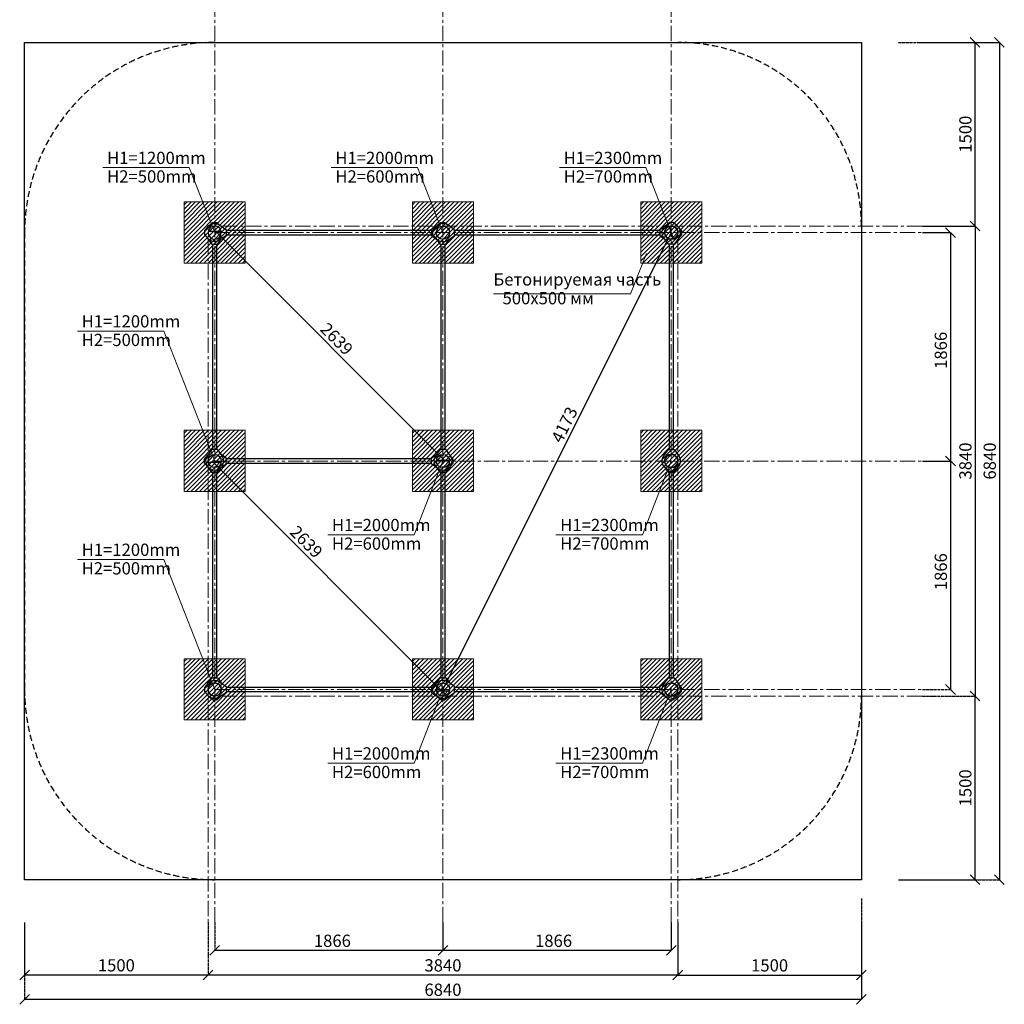
# Model space of a CAD drawing. Units: inches. Extents: x -554804 to 133936, y -104889 to 33438.
# Drawn here: x 124788 to 132836, y 18907 to 26950 of the extents above; entities that cross this region are included whole.
import ezdxf

# ---------------------------------------------------------------- set-up
doc = ezdxf.new("R2010")
doc.units = ezdxf.units.IN
doc.header["$MEASUREMENT"] = 0
for name, pattern in [('ACAD_ISO04W100', [30, 24, -3, 0, -3]), ('CENTER', [2, 1.25, -0.25, 0.25, -0.25]), ('DASHED', [0.75, 0.5, -0.25])]:
    doc.linetypes.add(name, pattern=pattern)
doc.layers.get('0').update_dxf_attribs({"lineweight": 5})
doc.layers.add('pamati', color=1, linetype='Continuous', lineweight=5)
doc.styles.get("Standard").update_dxf_attribs({"font": 'ARIALN.TTF'})
doc.styles.add('WROMLAT', font='arial.ttf', dxfattribs={"width": 0.8})
doc.dimstyles.new('Plāna_izmēri', dxfattribs={"dimscale": 500, "dimtxt": 0.0025, "dimasz": 0.007, "dimexe": 0.001, "dimexo": 0.001, "dimgap": 0.001, "dimtad": 1, "dimrnd": 0.05, "dimzin": 1, "dimtxsty": 'WROMLAT', "dimblk": 'OBLIQUE', "dimcen": 0.0017, "dimazin": 0, "dimtfac": 1, "dimtmove": 0, "dimatfit": 3, "dimfxl": 1.25, "dimfxlon": 1, "dimarcsym": 0})

# ---------------------------------------------------------------- blocks, each defined once
blk = doc.blocks.new('A$C24177F86')
at = {"color": 7, "lineweight": 30}
for points in [[(49.1, 15.1), (2.2, 47.5, -0.246363), (0, 51.6), (0, 96.4, -0.246363), (2.2, 100.5), (40.8, 127.2)], [(150.7, 26.4), (176.8, 57.6, 0.176264), (178, 60.8), (178, 87.2, 0.176264), (176.8, 90.4), (152.9, 118.9)]]:
    blk.add_lwpolyline(points, format="xyb", dxfattribs=at)
blk = doc.blocks.new('_Oblique')
at = {"color": 0, "linetype": 'ByBlock', "lineweight": -2}
blk.add_line((-0.5, -0.5), (0.5, 0.5), dxfattribs=at)
blk = doc.blocks.new('*D22')
at = {"layer": 'Defpoints', "color": 0, "transparency": 16777216}
for p in [(132168, 25211), (132168, 23345), (132396.4, 23345)]:
    blk.add_point(p, dxfattribs=at)
at = {"layer": 'pamati', "color": 0, "lineweight": -2, "transparency": 16777216}
for p, q in [((132168.5, 25211), (132396.9, 25211)), ((132396.4, 25211), (132396.4, 23345))]:
    blk.add_line(p, q, dxfattribs=at)
at = {"layer": 'pamati', "color": 0, "linetype": 'ACAD_ISO04W100', "lineweight": -2, "transparency": 16777216}
blk.add_line((132168.5, 23345), (132396.9, 23345), dxfattribs=at)
at = {"layer": 'pamati', "color": 0, "lineweight": -2, "transparency": 16777216, "xscale": 80, "yscale": 80, "zscale": 80}
for p, rotation in [((132396.4, 25211), 90), ((132396.4, 23345), 270)]:
    blk.add_blockref('_Oblique', p, dxfattribs=dict(at, rotation=rotation))
at = {"layer": 'pamati', "color": 0, "transparency": 16777216, "insert": (132330.3, 24249), "char_height": 100, "attachment_point": 5, "rotation": 90}
blk.add_mtext('1866', dxfattribs=at)
blk = doc.blocks.new('*D23')
at = {"layer": 'Defpoints', "color": 0, "transparency": 16777216}
for p in [(131668, 26765), (132597.4, 26765), (132168.5, 25265)]:
    blk.add_point(p, dxfattribs=at)
at = {"layer": 'pamati', "color": 0, "linetype": 'ACAD_ISO04W100', "lineweight": -2, "transparency": 16777216}
blk.add_line((131972.4, 26765), (132597.9, 26765), dxfattribs=at)
at = {"layer": 'pamati', "color": 0, "lineweight": -2, "transparency": 16777216}
for p, q in [((132597.4, 25265), (132597.4, 26765)), ((132169, 25265), (132597.9, 25265))]:
    blk.add_line(p, q, dxfattribs=at)
at = {"layer": 'pamati', "color": 0, "lineweight": -2, "transparency": 16777216, "xscale": 80, "yscale": 80, "zscale": 80}
for p, rotation in [((132597.4, 26765), 90), ((132597.4, 25265), 270)]:
    blk.add_blockref('_Oblique', p, dxfattribs=dict(at, rotation=rotation))
at = {"layer": 'pamati', "color": 0, "transparency": 16777216, "insert": (132531.3, 26015), "char_height": 100, "attachment_point": 5, "rotation": 90}
blk.add_mtext('1500', dxfattribs=at)
blk = doc.blocks.new('*D24')
at = {"layer": 'Defpoints', "color": 0, "transparency": 16777216}
for p in [(131668, 26765), (131668, 19925), (132796.4, 19925)]:
    blk.add_point(p, dxfattribs=at)
at = {"layer": 'pamati', "color": 0, "lineweight": -2, "transparency": 16777216}
for p, q in [((132171.4, 26765), (132796.9, 26765)), ((132796.4, 26765), (132796.4, 19925))]:
    blk.add_line(p, q, dxfattribs=at)
at = {"layer": 'pamati', "color": 0, "linetype": 'ACAD_ISO04W100', "lineweight": -2, "transparency": 16777216}
blk.add_line((132171.4, 19925), (132796.9, 19925), dxfattribs=at)
at = {"layer": 'pamati', "color": 0, "lineweight": -2, "transparency": 16777216, "xscale": 80, "yscale": 80, "zscale": 80}
for p, rotation in [((132796.4, 26765), 90), ((132796.4, 19925), 270)]:
    blk.add_blockref('_Oblique', p, dxfattribs=dict(at, rotation=rotation))
at = {"layer": 'pamati', "color": 0, "transparency": 16777216, "insert": (132730.3, 23345), "char_height": 100, "attachment_point": 5, "rotation": 90}
blk.add_mtext('6840', dxfattribs=at)
blk = doc.blocks.new('*D25')
at = {"layer": 'Defpoints', "color": 0, "transparency": 16777216}
for p in [(132168.5, 25265), (132168, 21425), (132597.4, 21425)]:
    blk.add_point(p, dxfattribs=at)
at = {"layer": 'pamati', "color": 0, "lineweight": -2, "transparency": 16777216}
for p, q in [((132169, 25265), (132597.9, 25265)), ((132597.4, 25265), (132597.4, 21425))]:
    blk.add_line(p, q, dxfattribs=at)
at = {"layer": 'pamati', "color": 0, "linetype": 'ACAD_ISO04W100', "lineweight": -2, "transparency": 16777216}
blk.add_line((132168.5, 21425), (132597.9, 21425), dxfattribs=at)
at = {"layer": 'pamati', "color": 0, "lineweight": -2, "transparency": 16777216, "xscale": 80, "yscale": 80, "zscale": 80}
for p, rotation in [((132597.4, 25265), 90), ((132597.4, 21425), 270)]:
    blk.add_blockref('_Oblique', p, dxfattribs=dict(at, rotation=rotation))
at = {"layer": 'pamati', "color": 0, "transparency": 16777216, "insert": (132531.3, 23345), "char_height": 100, "attachment_point": 5, "rotation": 90}
blk.add_mtext('3840', dxfattribs=at)
blk = doc.blocks.new('*D26')
at = {"layer": 'Defpoints', "color": 0, "transparency": 16777216}
for p in [(132168.5, 21425), (132596.9, 21425), (131668, 19925)]:
    blk.add_point(p, dxfattribs=at)
at = {"layer": 'pamati', "color": 0, "linetype": 'ACAD_ISO04W100', "lineweight": -2, "transparency": 16777216}
blk.add_line((132169, 21425), (132597.4, 21425), dxfattribs=at)
at = {"layer": 'pamati', "color": 0, "lineweight": -2, "transparency": 16777216}
for p, q in [((132596.9, 19925), (132596.9, 21425)), ((131971.9, 19925), (132597.4, 19925))]:
    blk.add_line(p, q, dxfattribs=at)
at = {"layer": 'pamati', "color": 0, "lineweight": -2, "transparency": 16777216, "xscale": 80, "yscale": 80, "zscale": 80}
for p, rotation in [((132596.9, 21425), 90), ((132596.9, 19925), 270)]:
    blk.add_blockref('_Oblique', p, dxfattribs=dict(at, rotation=rotation))
at = {"layer": 'pamati', "color": 0, "transparency": 16777216, "insert": (132530.8, 20675), "char_height": 100, "attachment_point": 5, "rotation": 90}
blk.add_mtext('1500', dxfattribs=at)
blk = doc.blocks.new('*D27')
at = {"layer": 'Defpoints', "color": 0, "transparency": 16777216}
for p in [(132168, 23345), (132168, 21479), (132396.4, 21479)]:
    blk.add_point(p, dxfattribs=at)
at = {"layer": 'pamati', "color": 0, "lineweight": -2, "transparency": 16777216}
for p, q in [((132168.5, 23345), (132396.9, 23345)), ((132396.4, 23345), (132396.4, 21479))]:
    blk.add_line(p, q, dxfattribs=at)
at = {"layer": 'pamati', "color": 0, "linetype": 'ACAD_ISO04W100', "lineweight": -2, "transparency": 16777216}
blk.add_line((132168.5, 21479), (132396.9, 21479), dxfattribs=at)
at = {"layer": 'pamati', "color": 0, "lineweight": -2, "transparency": 16777216, "xscale": 80, "yscale": 80, "zscale": 80}
for p, rotation in [((132396.4, 23345), 90), ((132396.4, 21479), 270)]:
    blk.add_blockref('_Oblique', p, dxfattribs=dict(at, rotation=rotation))
at = {"layer": 'pamati', "color": 0, "transparency": 16777216, "insert": (132330.3, 22441), "char_height": 100, "attachment_point": 5, "rotation": 90}
blk.add_mtext('1866', dxfattribs=at)
blk = doc.blocks.new('*D57')
at = {"layer": 'Defpoints', "color": 0, "transparency": 16777216}
for p in [(126382, 25211), (128248, 23345), (128256.5, 23353.5)]:
    blk.add_point(p, dxfattribs=at)
at = {"layer": 'pamati', "color": 0, "lineweight": -2, "transparency": 16777216}
for p, q in [((126382.4, 25211.3), (126390.9, 25219.8)), ((126390.5, 25219.5), (128256.5, 23353.5))]:
    blk.add_line(p, q, dxfattribs=at)
at = {"layer": 'pamati', "color": 0, "linetype": 'ACAD_ISO04W100', "lineweight": -2, "transparency": 16777216}
blk.add_line((128248.4, 23345.3), (128256.9, 23353.8), dxfattribs=at)
at = {"layer": 'pamati', "color": 0, "lineweight": -2, "transparency": 16777216, "xscale": 80, "yscale": 80, "zscale": 80}
for p, rotation in [((126390.5, 25219.5), 134.9999656139835), ((128256.5, 23353.5), 314.9999656139835)]:
    blk.add_blockref('_Oblique', p, dxfattribs=dict(at, rotation=rotation))
at = {"layer": 'pamati', "color": 0, "transparency": 16777216, "insert": (127370.3, 24333.2), "char_height": 100, "attachment_point": 5, "rotation": 314.99997}
blk.add_mtext('2639', dxfattribs=at)
blk = doc.blocks.new('*D58')
at = {"layer": 'Defpoints', "color": 0, "transparency": 16777216}
for p in [(126382, 23345), (128236.9, 21467.8), (128248, 21479)]:
    blk.add_point(p, dxfattribs=at)
at = {"layer": 'pamati', "color": 0, "lineweight": -2, "transparency": 16777216}
for p, q in [((126381.7, 23344.6), (126370.5, 23333.5)), ((126370.9, 23333.8), (128236.9, 21467.8))]:
    blk.add_line(p, q, dxfattribs=at)
at = {"layer": 'pamati', "color": 0, "linetype": 'ACAD_ISO04W100', "lineweight": -2, "transparency": 16777216}
blk.add_line((128247.7, 21478.6), (128236.5, 21467.5), dxfattribs=at)
at = {"layer": 'pamati', "color": 0, "lineweight": -2, "transparency": 16777216, "xscale": 80, "yscale": 80, "zscale": 80}
for p, rotation in [((126370.9, 23333.8), 134.9999999999982), ((128236.9, 21467.8), 314.9999999999982)]:
    blk.add_blockref('_Oblique', p, dxfattribs=dict(at, rotation=rotation))
at = {"layer": 'pamati', "color": 0, "transparency": 16777216, "insert": (127121.9, 22676.2), "char_height": 100, "attachment_point": 5, "rotation": 315}
blk.add_mtext('2639', dxfattribs=at)
blk = doc.blocks.new('*D28')
at = {"layer": 'Defpoints', "color": 0, "transparency": 16777216}
for p in [(128248, 19575.5), (130114, 19575.5), (128248, 19347.2)]:
    blk.add_point(p, dxfattribs=at)
at = {"layer": 'pamati', "color": 0, "linetype": 'ACAD_ISO04W100', "lineweight": -2, "transparency": 16777216}
blk.add_line((128248, 19575), (128248, 19346.7), dxfattribs=at)
at = {"layer": 'pamati', "color": 0, "lineweight": -2, "transparency": 16777216}
for p, q in [((130114, 19575), (130114, 19346.7)), ((130114, 19347.2), (128248, 19347.2))]:
    blk.add_line(p, q, dxfattribs=at)
at = {"layer": 'pamati', "color": 0, "lineweight": -2, "transparency": 16777216, "xscale": 80, "yscale": 80, "zscale": 80, "rotation": 180}
blk.add_blockref('_Oblique', (128248, 19347.2), dxfattribs=at)
at = {"layer": 'pamati', "color": 0, "lineweight": -2, "transparency": 16777216, "xscale": 80, "yscale": 80, "zscale": 80}
blk.add_blockref('_Oblique', (130114, 19347.2), dxfattribs=at)
at = {"layer": 'pamati', "color": 0, "transparency": 16777216, "insert": (129152, 19413.2), "char_height": 100, "attachment_point": 5}
blk.add_mtext('1866', dxfattribs=at)
blk = doc.blocks.new('*D29')
at = {"layer": 'Defpoints', "color": 0, "transparency": 16777216}
for p in [(131668, 19925), (130168, 19575), (131668, 19146.2)]:
    blk.add_point(p, dxfattribs=at)
at = {"layer": 'pamati', "color": 0, "linetype": 'ACAD_ISO04W100', "lineweight": -2, "transparency": 16777216}
blk.add_line((131668, 19771.2), (131668, 19145.7), dxfattribs=at)
at = {"layer": 'pamati', "color": 0, "lineweight": -2, "transparency": 16777216}
for p, q in [((130168, 19574.5), (130168, 19145.7)), ((130168, 19146.2), (131668, 19146.2))]:
    blk.add_line(p, q, dxfattribs=at)
at = {"layer": 'pamati', "color": 0, "lineweight": -2, "transparency": 16777216, "xscale": 80, "yscale": 80, "zscale": 80, "rotation": 180}
blk.add_blockref('_Oblique', (130168, 19146.2), dxfattribs=at)
at = {"layer": 'pamati', "color": 0, "lineweight": -2, "transparency": 16777216, "xscale": 80, "yscale": 80, "zscale": 80}
blk.add_blockref('_Oblique', (131668, 19146.2), dxfattribs=at)
at = {"layer": 'pamati', "color": 0, "transparency": 16777216, "insert": (130918, 19212.2), "char_height": 100, "attachment_point": 5}
blk.add_mtext('1500', dxfattribs=at)
blk = doc.blocks.new('*D30')
at = {"layer": 'Defpoints', "color": 0, "transparency": 16777216}
for p in [(131668, 19925), (124828, 19575), (124828, 18947.2)]:
    blk.add_point(p, dxfattribs=at)
at = {"layer": 'pamati', "color": 0, "linetype": 'ACAD_ISO04W100', "lineweight": -2, "transparency": 16777216}
blk.add_line((124828, 19572.2), (124828, 18946.7), dxfattribs=at)
at = {"layer": 'pamati', "color": 0, "lineweight": -2, "transparency": 16777216}
for p, q in [((131668, 19572.2), (131668, 18946.7)), ((131668, 18947.2), (124828, 18947.2))]:
    blk.add_line(p, q, dxfattribs=at)
at = {"layer": 'pamati', "color": 0, "lineweight": -2, "transparency": 16777216, "xscale": 80, "yscale": 80, "zscale": 80, "rotation": 180}
blk.add_blockref('_Oblique', (124828, 18947.2), dxfattribs=at)
at = {"layer": 'pamati', "color": 0, "lineweight": -2, "transparency": 16777216, "xscale": 80, "yscale": 80, "zscale": 80}
blk.add_blockref('_Oblique', (131668, 18947.2), dxfattribs=at)
at = {"layer": 'pamati', "color": 0, "transparency": 16777216, "insert": (128248, 19013.2), "char_height": 100, "attachment_point": 5}
blk.add_mtext('6840', dxfattribs=at)
blk = doc.blocks.new('*D31')
at = {"layer": 'Defpoints', "color": 0, "transparency": 16777216}
for p in [(126328, 19575.5), (130168, 19575), (126328, 19146.2)]:
    blk.add_point(p, dxfattribs=at)
at = {"layer": 'pamati', "color": 0, "linetype": 'ACAD_ISO04W100', "lineweight": -2, "transparency": 16777216}
blk.add_line((126328, 19575), (126328, 19145.7), dxfattribs=at)
at = {"layer": 'pamati', "color": 0, "lineweight": -2, "transparency": 16777216}
for p, q in [((130168, 19574.5), (130168, 19145.7)), ((130168, 19146.2), (126328, 19146.2))]:
    blk.add_line(p, q, dxfattribs=at)
at = {"layer": 'pamati', "color": 0, "lineweight": -2, "transparency": 16777216, "xscale": 80, "yscale": 80, "zscale": 80, "rotation": 180}
blk.add_blockref('_Oblique', (126328, 19146.2), dxfattribs=at)
at = {"layer": 'pamati', "color": 0, "lineweight": -2, "transparency": 16777216, "xscale": 80, "yscale": 80, "zscale": 80}
blk.add_blockref('_Oblique', (130168, 19146.2), dxfattribs=at)
at = {"layer": 'pamati', "color": 0, "transparency": 16777216, "insert": (128248, 19212.2), "char_height": 100, "attachment_point": 5}
blk.add_mtext('3840', dxfattribs=at)
blk = doc.blocks.new('*D32')
at = {"layer": 'Defpoints', "color": 0, "transparency": 16777216}
for p in [(124828, 19575), (126328, 19575.5), (126328, 19146.7)]:
    blk.add_point(p, dxfattribs=at)
at = {"layer": 'pamati', "color": 0, "lineweight": -2, "transparency": 16777216}
for p, q in [((124828, 19574.5), (124828, 19146.2)), ((124828, 19146.7), (126328, 19146.7))]:
    blk.add_line(p, q, dxfattribs=at)
at = {"layer": 'pamati', "color": 0, "linetype": 'ACAD_ISO04W100', "lineweight": -2, "transparency": 16777216}
blk.add_line((126328, 19575), (126328, 19146.2), dxfattribs=at)
at = {"layer": 'pamati', "color": 0, "lineweight": -2, "transparency": 16777216, "xscale": 80, "yscale": 80, "zscale": 80, "rotation": 180}
blk.add_blockref('_Oblique', (124828, 19146.7), dxfattribs=at)
at = {"layer": 'pamati', "color": 0, "lineweight": -2, "transparency": 16777216, "xscale": 80, "yscale": 80, "zscale": 80}
blk.add_blockref('_Oblique', (126328, 19146.7), dxfattribs=at)
at = {"layer": 'pamati', "color": 0, "transparency": 16777216, "insert": (125578, 19212.7), "char_height": 100, "attachment_point": 5}
blk.add_mtext('1500', dxfattribs=at)
blk = doc.blocks.new('*D33')
at = {"layer": 'Defpoints', "color": 0, "transparency": 16777216}
for p in [(126382, 19575.5), (128248, 19575.5), (126382, 19347.2)]:
    blk.add_point(p, dxfattribs=at)
at = {"layer": 'pamati', "color": 0, "linetype": 'ACAD_ISO04W100', "lineweight": -2, "transparency": 16777216}
blk.add_line((126382, 19575), (126382, 19346.7), dxfattribs=at)
at = {"layer": 'pamati', "color": 0, "lineweight": -2, "transparency": 16777216}
for p, q in [((128248, 19575), (128248, 19346.7)), ((128248, 19347.2), (126382, 19347.2))]:
    blk.add_line(p, q, dxfattribs=at)
at = {"layer": 'pamati', "color": 0, "lineweight": -2, "transparency": 16777216, "xscale": 80, "yscale": 80, "zscale": 80, "rotation": 180}
blk.add_blockref('_Oblique', (126382, 19347.2), dxfattribs=at)
at = {"layer": 'pamati', "color": 0, "lineweight": -2, "transparency": 16777216, "xscale": 80, "yscale": 80, "zscale": 80}
blk.add_blockref('_Oblique', (128248, 19347.2), dxfattribs=at)
at = {"layer": 'pamati', "color": 0, "transparency": 16777216, "insert": (127344, 19413.2), "char_height": 100, "attachment_point": 5}
blk.add_mtext('1866', dxfattribs=at)
blk = doc.blocks.new('A$C7DE92CB2')
at = {"lineweight": 30}
for points in [[(134.9, 126.1), (100.5, 175.8, 0.246363), (96.4, 178), (51.6, 178, 0.246363), (47.5, 175.8), (13.1, 126.1)], [(121.5, 27.3), (90.4, 1.2, -0.176264), (87.2, 0), (60.8, 0, -0.176264), (57.6, 1.2), (26.4, 27.3)]]:
    blk.add_lwpolyline(points, format="xyb", dxfattribs=at)
blk.add_circle((74, 84), 54, dxfattribs=at)
for start, end in [(145.35983, 230.01409), (309.98591, 34.64017)]:
    blk.add_arc((74, 84), 74, start, end, dxfattribs=at)
blk = doc.blocks.new('A$C24177F86 (2)')
at = {"color": 7, "lineweight": 30}
blk.add_lwpolyline([(49.1, 15.1), (2.2, 47.5, -0.246363), (0, 51.6), (0, 96.4, -0.246363), (2.2, 100.5), (40.8, 127.2)], format="xyb", dxfattribs=at)
blk = doc.blocks.new('*D59')
at = {"layer": 'Defpoints', "color": 0, "transparency": 16777216}
for p in [(130114, 25211), (128247.7, 21479.1), (128248, 21479)]:
    blk.add_point(p, dxfattribs=at)
at = {"layer": 'pamati', "color": 0, "lineweight": -2, "transparency": 16777216}
for q in [(128247.7, 21479.1), (130113.3, 25211.4)]:
    blk.add_line((130113.7, 25211.1), q, dxfattribs=at)
at = {"layer": 'pamati', "color": 0, "linetype": 'ACAD_ISO04W100', "lineweight": -2, "transparency": 16777216}
blk.add_line((128247.7, 21479.1), (128247.3, 21479.4), dxfattribs=at)
at = {"layer": 'pamati', "color": 0, "lineweight": -2, "transparency": 16777216, "xscale": 80, "yscale": 80, "zscale": 80}
for p, rotation in [((130113.7, 25211.1), 63.43493936488697), ((128247.7, 21479.1), 243.434939364887)]:
    blk.add_blockref('_Oblique', p, dxfattribs=dict(at, rotation=rotation))
at = {"layer": 'pamati', "color": 0, "transparency": 16777216, "insert": (129252.2, 23635.7), "char_height": 100, "attachment_point": 5, "rotation": 63.43494}
blk.add_mtext('4173', dxfattribs=at)

msp = doc.modelspace()

# ---------------------------------------------------------------- hatches: boundary and pattern name
at = {"layer": 'pamati', "lineweight": 0}
h = msp.add_hatch(dxfattribs=at)
h.set_pattern_fill('ANSI31', scale=200, style=0)
h.set_pattern_definition([(45, (7766.07, 2426.198), (-17.6776695, 17.6776695), [])])
h.paths.add_polyline_path([(126132.1, 24962.5), (126632.1, 24962.5), (126632.1, 25462.5), (126132.1, 25462.5)])
h = msp.add_hatch(dxfattribs=at)
h.set_pattern_fill('ANSI31', scale=200, style=0)
h.set_pattern_definition([(45, (9632.07, 2426.198), (-17.6776695, 17.6776695), [])])
h.paths.add_polyline_path([(127998.1, 24962.5), (128498.1, 24962.5), (128498.1, 25462.5), (127998.1, 25462.5)])
h = msp.add_hatch(dxfattribs=at)
h.set_pattern_fill('ANSI31', scale=200, style=0)
h.set_pattern_definition([(45, (11498.07, 2426.198), (-17.6776695, 17.6776695), [])])
h.paths.add_polyline_path([(129864.1, 24962.5), (130364.1, 24962.5), (130364.1, 25462.5), (129864.1, 25462.5)])
h = msp.add_hatch(dxfattribs=at)
h.set_pattern_fill('ANSI31', scale=200, style=0)
h.set_pattern_definition([(45, (7766.07, 560.198), (-17.6776695, 17.6776695), [])])
h.paths.add_polyline_path([(126132.1, 23096.5), (126632.1, 23096.5), (126632.1, 23596.5), (126132.1, 23596.5)])
h = msp.add_hatch(dxfattribs=at)
h.set_pattern_fill('ANSI31', scale=200, style=0)
h.set_pattern_definition([(45, (9632.07, 560.198), (-17.6776695, 17.6776695), [])])
h.paths.add_polyline_path([(127998.1, 23096.5), (128498.1, 23096.5), (128498.1, 23596.5), (127998.1, 23596.5)])
h = msp.add_hatch(dxfattribs=at)
h.set_pattern_fill('ANSI31', scale=200, style=0)
h.set_pattern_definition([(45, (11498.07, 560.198), (-17.6776695, 17.6776695), [])])
h.paths.add_polyline_path([(129864.1, 23096.5), (130364.1, 23096.5), (130364.1, 23596.5), (129864.1, 23596.5)])
h = msp.add_hatch(dxfattribs=at)
h.set_pattern_fill('ANSI31', scale=200, style=0)
h.set_pattern_definition([(45, (7766.07, -1305.802), (-17.6776695, 17.6776695), [])])
h.paths.add_polyline_path([(126132.1, 21230.5), (126632.1, 21230.5), (126632.1, 21730.5), (126132.1, 21730.5)])
h = msp.add_hatch(dxfattribs=at)
h.set_pattern_fill('ANSI31', scale=200, style=0)
h.set_pattern_definition([(45, (9632.07, -1305.802), (-17.6776695, 17.6776695), [])])
h.paths.add_polyline_path([(127998.1, 21230.5), (128498.1, 21230.5), (128498.1, 21730.5), (127998.1, 21730.5)])
h = msp.add_hatch(dxfattribs=at)
h.set_pattern_fill('ANSI31', scale=200, style=0)
h.set_pattern_definition([(45, (11498.07, -1305.802), (-17.6776695, 17.6776695), [])])
h.paths.add_polyline_path([(129864.1, 21230.5), (130364.1, 21230.5), (130364.1, 21730.5), (129864.1, 21730.5)])

# ---------------------------------------------------------------- linework, layer by layer
at = {"linetype": 'CENTER', "lineweight": 0, "ltscale": 100}
for p, q in [((126382, 19575), (126382, 28672)), ((128248, 19575), (128248, 28672)), ((130114, 19575), (130114, 28672)), ((126382, 25211), (132168, 25211)), ((126440, 25265), (132168, 25265)), ((126382, 23345), (132168, 23345)), ((126382, 21479), (132168, 21479)), ((126440, 21425), (132168, 21425))]:
    msp.add_line(p, q, dxfattribs=at)
at = {"color": 7, "lineweight": 30}
for p, q in [((124828, 26765), (131668, 26765)), ((124828, 19925), (124828, 26765)), ((131668, 26765), (131668, 19925)), ((131668, 19925), (124828, 19925))]:
    msp.add_line(p, q, dxfattribs=at)
at = {"color": 1}
for p, q in [((125467.6, 25741.7), (126174.3, 25741.7)), ((126174.3, 25741.7), (126382, 25211)), ((127333.6, 25741.7), (128040.3, 25741.7)), ((128040.3, 25741.7), (128248, 25211)), ((129199.6, 25741.7), (129906.3, 25741.7)), ((129906.3, 25741.7), (130114, 25211)), ((125259.9, 24406.4), (125966.6, 24406.4)), ((125966.6, 24406.4), (126382, 23345)), ((128012.3, 22742.6), (128248, 23345)), ((129878.3, 22742.6), (130114, 23345)), ((127305.6, 22742.6), (128012.3, 22742.6)), ((129171.6, 22742.6), (129878.3, 22742.6)), ((125259.9, 22540.4), (125966.6, 22540.4)), ((125966.6, 22540.4), (126382, 21479)), ((128012.3, 20876.6), (128248, 21479)), ((129878.3, 20876.6), (130114, 21479)), ((127305.6, 20876.6), (128012.3, 20876.6)), ((129171.6, 20876.6), (129878.3, 20876.6))]:
    msp.add_line(p, q, dxfattribs=at)
at = {"color": 7}
for p, q in [((129781.3, 24710.2), (129910.4, 25040.1)), ((128660.3, 24710.2), (129781.3, 24710.2))]:
    msp.add_line(p, q, dxfattribs=at)
at = {"color": 102, "linetype": 'DASHED', "lineweight": 30, "ltscale": 100}
msp.add_lwpolyline([(124828.1, 25200.4, -0.416215), (126382, 26765), (130168, 26765, -0.414214), (131668, 25265), (131668, 21425, -0.414214), (130168, 19925), (126382, 19925, -0.414214), (124828, 21479, -0.451254)], format="xyb", dxfattribs=at)
msp.add_lwpolyline([(124828, 25211), (124828, 21479)], dxfattribs=at)
at = {"lineweight": 30}
for points in [[(128154, 25228), (126476, 25228)], [(126476, 25194), (128154, 25194)], [(130020, 25228), (128342, 25228)], [(128342, 25194), (130020, 25194)], [(126365, 25117), (126365, 23439)], [(126399, 23439), (126399, 25117)], [(128231, 25117), (128231, 23439)], [(128265, 23439), (128265, 25117)], [(130097, 25117), (130097, 23439)], [(130131, 23439), (130131, 25117)], [(128154, 23362), (126476, 23362)], [(126476, 23328), (128154, 23328)], [(126365, 23251), (126365, 21573)], [(126399, 21573), (126399, 23251)], [(128231, 23251), (128231, 21573)], [(128265, 21573), (128265, 23251)], [(130097, 23251), (130097, 21573)], [(130131, 21573), (130131, 23251)], [(128154, 21496), (126476, 21496)], [(130020, 21496), (128342, 21496)], [(126476, 21462), (128154, 21462)], [(128342, 21462), (130020, 21462)]]:
    msp.add_lwpolyline(points, dxfattribs=at)
at = {"linetype": 'CENTER', "lineweight": 0, "ltscale": 100}
for points in [[(126328, 25153), (126328, 19575)], [(130168, 25153), (130168, 19575)]]:
    msp.add_lwpolyline(points, dxfattribs=at)
at = {"lineweight": 30}
for centre in [(128248, 25211), (130114, 25211), (126382, 23345), (128248, 23345), (130114, 23345), (126382, 21479), (130114, 21479)]:
    msp.add_circle(centre, 54, dxfattribs=at)
at = {"layer": 'pamati', "color": 7, "lineweight": 0}
for points in [[(126132.1, 24962.5), (126632.1, 24962.5), (126632.1, 25462.5), (126132.1, 25462.5)], [(127998.1, 24962.5), (128498.1, 24962.5), (128498.1, 25462.5), (127998.1, 25462.5)], [(129864.1, 24962.5), (130364.1, 24962.5), (130364.1, 25462.5), (129864.1, 25462.5)], [(126132.1, 23096.5), (126632.1, 23096.5), (126632.1, 23596.5), (126132.1, 23596.5)], [(127998.1, 23096.5), (128498.1, 23096.5), (128498.1, 23596.5), (127998.1, 23596.5)], [(129864.1, 23096.5), (130364.1, 23096.5), (130364.1, 23596.5), (129864.1, 23596.5)], [(126132.1, 21230.5), (126632.1, 21230.5), (126632.1, 21730.5), (126132.1, 21730.5)], [(127998.1, 21230.5), (128498.1, 21230.5), (128498.1, 21730.5), (127998.1, 21730.5)], [(129864.1, 21230.5), (130364.1, 21230.5), (130364.1, 21730.5), (129864.1, 21730.5)]]:
    msp.add_lwpolyline(points, close=True, dxfattribs=at)

# ---------------------------------------------------------------- block references
at = {"color": 1, "xscale": -1}
for p, rotation in [((126298, 25137), 269.9999971318542), ((130040, 25295), 179.9999971318541), ((130188, 23261), 359.9999971318542), ((130188, 21395), 359.9999971318542), ((126298, 21405), 269.9999971318542)]:
    msp.add_blockref('A$C7DE92CB2', p, dxfattribs=dict(at, rotation=rotation))
at = {"color": 1}
for p, rotation in [((128164, 25285), 270.0000028748159), ((126308, 23261), 2.874815949487786e-06), ((128174, 23261), 2.874815949487786e-06), ((128164, 21553), 270.0000028748159)]:
    msp.add_blockref('A$C7DE92CB2', p, dxfattribs=dict(at, rotation=rotation))
at = {"layer": 'pamati', "color": 1, "xscale": -1}
for name, p, rotation in [('A$C24177F86', (126308, 25117), 269.9999971251841), ('A$C24177F86', (128174, 25117), 269.9759108637012), ('A$C24177F86', (128174, 25117), 270.0000019209907), ('A$C24177F86 (2)', (128154, 25285), 180.0000028748159), ('A$C24177F86', (130020, 25285), 179.999997125184), ('A$C24177F86', (126476, 23271), 359.9999971251841), ('A$C24177F86 (2)', (126308, 23251), 270.000002875337), ('A$C24177F86 (2)', (128174, 23251), 270.000002875337), ('A$C24177F86 (2)', (130040, 23251), 270.000002875337), ('A$C24177F86 (2)', (128154, 21553), 180.0000028748159)]:
    msp.add_blockref(name, p, dxfattribs=dict(at, rotation=rotation))
at = {"layer": 'pamati', "color": 1}
for p, rotation in [((128154, 23271), 2.874815949487786e-06), ((126308, 21573), 270.0000028748159), ((128174, 21573), 270.0000028748159), ((130020, 21405), 2.874815949487786e-06)]:
    msp.add_blockref('A$C24177F86', p, dxfattribs=dict(at, rotation=rotation))

# ---------------------------------------------------------------- texts
at = {"color": 1, "char_height": 100, "width": 3534.19, "attachment_point": 1}
for s, insert in [('\\pxqj;H1=1200mm          ', (125502.2, 25871.5)), ('\\pxqj;H1=2000mm          ', (127368.2, 25871.5)), ('\\pxqj;H1=2300mm          ', (129234.2, 25871.5)), ('\\pxqj;H2=500mm          ', (125502.2, 25719.8)), ('\\pxqj;H2=600mm          ', (127368.2, 25719.8)), ('\\pxqj;H2=700mm          ', (129234.2, 25719.8)), ('\\pxqj;H1=1200mm          ', (125294.4, 24536.2)), ('\\pxqj;H2=500mm          ', (125294.4, 24384.5)), ('\\pxqj;H1=2000mm          ', (127340.1, 22872.4)), ('\\pxqj;H1=2300mm          ', (129206.1, 22872.4)), ('\\pxqj;H2=600mm          ', (127340.1, 22720.7)), ('\\pxqj;H2=700mm          ', (129206.1, 22720.7)), ('\\pxqj;H1=1200mm          ', (125294.4, 22670.2)), ('\\pxqj;H2=500mm          ', (125294.4, 22518.5)), ('\\pxqj;H1=2000mm          ', (127340.1, 21006.4)), ('\\pxqj;H1=2300mm          ', (129206.1, 21006.4)), ('\\pxqj;H2=600mm          ', (127340.1, 20854.7)), ('\\pxqj;H2=700mm          ', (129206.1, 20854.7))]:
    msp.add_mtext(s, dxfattribs=dict(at, insert=insert))
at = {"color": 7, "char_height": 100, "width": 3534.19, "attachment_point": 1}
for s, insert in [('\\pxb0.41667,a0.41667;{\\fArial Narrow|b0|i0|c204|p34;\\C256;Бетонируемая часть\\fArial Narrow|b0|i0|c186|p34;\\P\\P\\P\\pb0.25,a0.25,qj;}        ', (128660.3, 24878.5)), ('\\pxb0.41667,a0.41667;{\\C256;500x500 мм\\fArial Narrow|b0|i0|c186|p34;\\P\\pb0.25,a0.25,qj;}        ', (128734.9, 24725.4))]:
    msp.add_mtext(s, dxfattribs=dict(at, insert=insert))

# ---------------------------------------------------------------- dimensions: what is measured, and where the dimension line sits
at = {"layer": 'pamati', "color": 7}
for base, p1, p2, picture, middle in [((132597.4, 26765), (132168.5, 25265), (131668, 26765), '*D23', (132531.3, 26015)), ((132796.4, 19925), (131668, 26765), (131668, 19925), '*D24', (132730.3, 23345)), ((132596.9, 21425), (131668, 19925), (132168.5, 21425), '*D26', (132530.8, 20675))]:
    dim = msp.add_linear_dim(base=base, p1=p1, p2=p2, angle=90, dimstyle='Plāna_izmēri', override={"dimtxt": 0.2, "dimasz": 0.16, "dimgap": 0.03, "dimdec": 0, "dimtxsty": 'Standard'}, dxfattribs=at)
    dim.commit()
    dim.dimension.update_dxf_attribs({"geometry": picture, "text_midpoint": middle})
for base, p1, p2, angle, override, picture, middle, dimtype in [((132597.4, 21425), (132168.5, 25265), (132168, 21425), 90, {"dimtxt": 0.2, "dimasz": 0.16, "dimgap": 0.03, "dimdec": 0, "dimtxsty": 'Standard', "dimtmove": 0}, '*D25', (132597.4, 23345), 160), ((128247.7, 21479.1), (130114, 25211), (128248, 21479), 243.43494, {"dimtxt": 0.2, "dimasz": 0.16, "dimgap": 0.03, "dimdec": 0, "dimtxsty": 'Standard'}, '*D59', (129311.3, 23606.2), 161), ((132396.4, 23345), (132168, 25211), (132168, 23345), 90, {"dimtxt": 0.2, "dimasz": 0.16, "dimgap": 0.03, "dimdec": 0, "dimtxsty": 'Standard'}, '*D22', (132396.4, 24249), 160), ((128236.9, 21467.8), (126382, 23345), (128248, 21479), 315, {"dimtxt": 0.2, "dimasz": 0.16, "dimgap": 0.03, "dimdec": 0, "dimtxsty": 'Standard'}, '*D58', (127075.2, 22629.5), 161), ((132396.4, 21479), (132168, 23345), (132168, 21479), 90, {"dimtxt": 0.2, "dimasz": 0.16, "dimgap": 0.03, "dimdec": 0, "dimtxsty": 'Standard'}, '*D27', (132396.4, 22441), 160)]:
    dim = msp.add_linear_dim(base=base, p1=p1, p2=p2, angle=angle, dimstyle='Plāna_izmēri', override=override, dxfattribs=at)
    dim.commit()
    dim.dimension.update_dxf_attribs({"geometry": picture, "text_midpoint": middle, "dimtype": dimtype})
dim = msp.add_aligned_dim(p1=(126382, 25211), p2=(128248, 23345), distance=12, dimstyle='Plāna_izmēri', override={"dimtxt": 0.2, "dimasz": 0.16, "dimgap": 0.03, "dimdec": 0, "dimtxsty": 'Standard'}, dxfattribs=at)
dim.commit()
dim.dimension.update_dxf_attribs({"geometry": '*D57', "text_midpoint": (127370.3, 24333.2)})
for base, p1, p2, picture, middle in [((124828, 18947.2), (131668, 19925), (124828, 19575), '*D30', (128248, 19013.2)), ((131668, 19146.2), (130168, 19575), (131668, 19925), '*D29', (130918, 19212.2)), ((126328, 19146.7), (124828, 19575), (126328, 19575.5), '*D32', (125578, 19212.7))]:
    dim = msp.add_linear_dim(base=base, p1=p1, p2=p2, dimstyle='Plāna_izmēri', override={"dimtxt": 0.2, "dimasz": 0.16, "dimgap": 0.03, "dimdec": 0, "dimtxsty": 'Standard'}, dxfattribs=at)
    dim.commit()
    dim.dimension.update_dxf_attribs({"geometry": picture, "text_midpoint": middle})
for base, p1, p2, override, picture, middle in [((126328, 19146.2), (130168, 19575), (126328, 19575.5), {"dimtxt": 0.2, "dimasz": 0.16, "dimgap": 0.03, "dimdec": 0, "dimtxsty": 'Standard', "dimtmove": 0}, '*D31', (128248, 19146.2)), ((126382, 19347.2), (128248, 19575.5), (126382, 19575.5), {"dimtxt": 0.2, "dimasz": 0.16, "dimgap": 0.03, "dimdec": 0, "dimtxsty": 'Standard'}, '*D33', (127344, 19347.2)), ((128248, 19347.2), (130114, 19575.5), (128248, 19575.5), {"dimtxt": 0.2, "dimasz": 0.16, "dimgap": 0.03, "dimdec": 0, "dimtxsty": 'Standard'}, '*D28', (129152, 19347.2))]:
    dim = msp.add_linear_dim(base=base, p1=p1, p2=p2, dimstyle='Plāna_izmēri', override=override, dxfattribs=at)
    dim.commit()
    dim.dimension.update_dxf_attribs({"geometry": picture, "text_midpoint": middle, "dimtype": 160})

doc.saveas('drawing.dxf')
